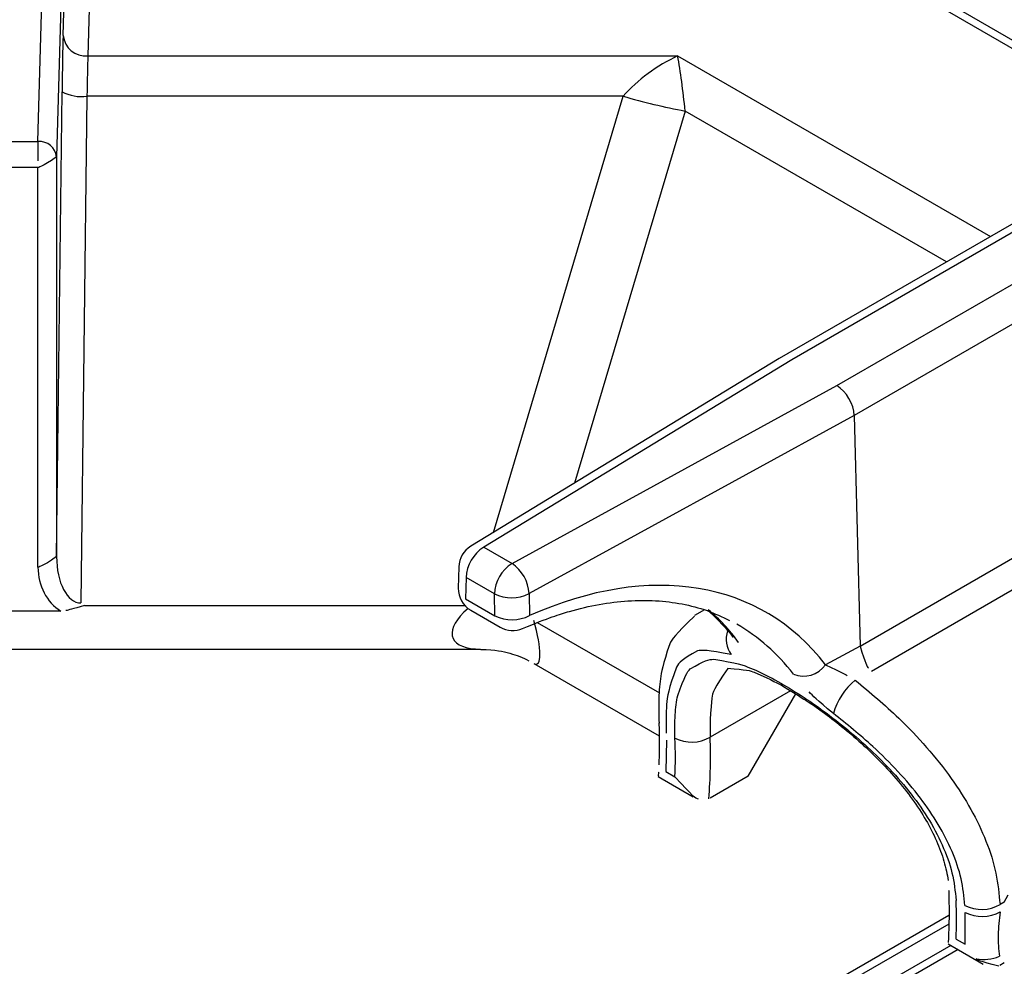
# Model space of a CAD drawing. Extents: x 27 to 252, y -274 to -33.
# Drawn here: x 198 to 203, y -206 to -202 of the extents above; entities that cross this region are included whole.
import ezdxf

# ---------------------------------------------------------------- set-up
doc = ezdxf.new("R2010")
doc.units = 0
doc.header["$MEASUREMENT"] = 0
doc.layers.add('Layer 1', color=7, linetype='Continuous')

# ---------------------------------------------------------------- blocks, each defined once
blk = doc.blocks.new('block 4344')
at = {"layer": 'Layer 1', "color": 7, "lineweight": 30, "true_color": 0xffffff}
blk.add_lwpolyline([(210.1201, -205.9575), (198.4384, -199.2138)], dxfattribs=at)
blk = doc.blocks.new('block 4347')
at = {"layer": 'Layer 1', "color": 7, "lineweight": 30, "true_color": 0xffffff}
blk.add_open_spline([(200.6317, -204.731), (200.6648, -204.7501), (200.705, -204.7523), (200.7399, -204.7368)], degree=3, dxfattribs=at)
blk = doc.blocks.new('block 4349')
at = {"layer": 'Layer 1', "color": 7, "lineweight": 30, "true_color": 0xffffff}
blk.add_open_spline([(200.7399, -204.7368), (200.8673, -204.6848), (200.9164, -204.6684), (200.9649, -204.6546), (201.0134, -204.6408), (201.0612, -204.6296), (201.1083, -204.6212), (201.1554, -204.6127), (201.2018, -204.6071), (201.2471, -204.6041), (201.2926, -204.6011), (201.3371, -204.6009), (201.3803, -204.6034), (201.4239, -204.6059), (201.4663, -204.6113), (201.5074, -204.619), (201.549, -204.6269), (201.5894, -204.6373), (201.6278, -204.6511), (201.6652, -204.6645), (201.7007, -204.6811), (201.7363, -204.6977)], degree=3, knots=[0, 0, 0, 0, 1, 1, 1, 2, 2, 2, 3, 3, 3, 4, 4, 4, 5, 5, 5, 6, 6, 6, 7, 7, 7, 7], dxfattribs=at)
blk = doc.blocks.new('block 4350')
at = {"layer": 'Layer 1', "color": 7, "lineweight": 30, "true_color": 0xffffff}
blk.add_open_spline([(200.4904, -204.3409), (200.4556, -204.362), (200.434, -204.3993), (200.433, -204.4399)], degree=3, dxfattribs=at)
blk = doc.blocks.new('block 4352')
at = {"layer": 'Layer 1', "color": 7, "lineweight": 30, "true_color": 0xffffff}
blk.add_lwpolyline([(200.49, -204.6492), (200.6317, -204.731)], dxfattribs=at)
blk = doc.blocks.new('block 4354')
at = {"layer": 'Layer 1', "color": 7, "lineweight": 30, "true_color": 0xffffff}
blk.add_lwpolyline([(200.433, -204.4399), (200.4303, -204.5425)], dxfattribs=at)
blk = doc.blocks.new('block 4356')
at = {"layer": 'Layer 1', "color": 7, "lineweight": 30, "true_color": 0xffffff}
blk.add_lwpolyline([(201.9748, -203.4376), (200.4904, -204.3409)], dxfattribs=at)
blk = doc.blocks.new('block 4358')
at = {"layer": 'Layer 1', "color": 7, "lineweight": 30, "true_color": 0xffffff}
blk.add_open_spline([(200.4303, -204.5425), (200.4291, -204.5863), (200.452, -204.6273), (200.49, -204.6492)], degree=3, dxfattribs=at)
blk = doc.blocks.new('block 4361')
at = {"layer": 'Layer 1', "color": 7, "lineweight": 30, "true_color": 0xffffff}
blk.add_open_spline([(201.6378, -204.6551), (201.7109, -204.7233), (201.7324, -204.7519), (201.7538, -204.7806)], degree=3, dxfattribs=at)
blk = doc.blocks.new('block 4363')
at = {"layer": 'Layer 1', "color": 7, "lineweight": 30, "true_color": 0xffffff}
blk.add_lwpolyline([(203.3021, -202.6714), (201.9756, -203.4371)], dxfattribs=at)
blk = doc.blocks.new('block 4367')
at = {"layer": 'Layer 1', "color": 7, "lineweight": 30, "true_color": 0xffffff}
blk.add_open_spline([(201.7268, -204.9285), (201.8177, -204.9346), (201.8356, -204.9402), (201.8554, -204.9477), (201.9452, -204.9879), (201.9704, -205.0012), (201.9966, -205.0161), (202.1103, -205.0862), (202.1404, -205.1067), (202.1708, -205.1285), (202.2016, -205.1507), (202.2328, -205.1743), (202.2638, -205.199), (202.2956, -205.2244), (202.3272, -205.251), (202.3583, -205.2787), (202.3897, -205.3067), (202.4205, -205.3357), (202.4503, -205.3657), (202.4805, -205.3961), (202.5096, -205.4276), (202.5373, -205.4597), (202.565, -205.492), (202.5912, -205.525), (202.6155, -205.5585), (202.6394, -205.5917), (202.6615, -205.6253), (202.6813, -205.6593), (202.7006, -205.6925), (202.7177, -205.7259), (202.7323, -205.7591), (202.7467, -205.7923), (202.7587, -205.8252), (202.7683, -205.8579), (202.7777, -205.8896), (202.785, -205.9211), (202.7879, -205.9509)], degree=3, knots=[0, 0, 0, 0, 1, 1, 1, 2, 2, 2, 3, 3, 3, 4, 4, 4, 5, 5, 5, 6, 6, 6, 7, 7, 7, 8, 8, 8, 9, 9, 9, 10, 10, 10, 11, 11, 11, 12, 12, 12, 12], dxfattribs=at)
blk = doc.blocks.new('block 4370')
at = {"layer": 'Layer 1', "color": 7, "lineweight": 30, "true_color": 0xffffff}
blk.add_lwpolyline([(201.7536, -204.7804), (201.7536, -204.7804)], dxfattribs=at)
blk = doc.blocks.new('block 4372')
at = {"layer": 'Layer 1', "color": 7, "lineweight": 30, "true_color": 0xffffff}
blk.add_open_spline([(201.5681, -204.6774), (201.4705, -204.7686), (201.4584, -204.789), (201.4483, -204.8106), (201.4135, -204.915), (201.4076, -204.9462), (201.4032, -204.9793), (201.3988, -205.0132), (201.3959, -205.049), (201.3952, -205.0875), (201.3945, -205.1211), (201.3955, -205.1567), (201.3965, -205.1924)], degree=3, knots=[0, 0, 0, 0, 1, 1, 1, 2, 2, 2, 3, 3, 3, 4, 4, 4, 4], dxfattribs=at)
blk = doc.blocks.new('block 4373')
at = {"layer": 'Layer 1', "color": 7, "lineweight": 30, "true_color": 0xffffff}
blk.add_open_spline([(202.7919, -205.9977), (202.794, -206.1386), (202.7922, -206.1934), (202.7881, -206.2494)], degree=3, dxfattribs=at)
blk = doc.blocks.new('block 4374')
at = {"layer": 'Layer 1', "color": 7, "lineweight": 30, "true_color": 0xffffff}
blk.add_lwpolyline([(201.6148, -204.6476), (201.5671, -204.6751)], dxfattribs=at)
blk = doc.blocks.new('block 4375')
at = {"layer": 'Layer 1', "color": 7, "lineweight": 30, "true_color": 0xffffff}
blk.add_lwpolyline([(202.7886, -206.2555), (202.9566, -206.3525)], dxfattribs=at)
blk = doc.blocks.new('block 4378')
at = {"layer": 'Layer 1', "color": 7, "lineweight": 30, "true_color": 0xffffff}
blk.add_lwpolyline([(196.0945, -204.8362), (200.5364, -204.8362)], dxfattribs=at)
blk = doc.blocks.new('block 4385')
at = {"layer": 'Layer 1', "color": 7, "lineweight": 30, "true_color": 0xffffff}
blk.add_lwpolyline([(201.3961, -205.1919), (201.3972, -205.2253)], dxfattribs=at)
blk = doc.blocks.new('block 4386')
at = {"layer": 'Layer 1', "color": 7, "lineweight": 30, "true_color": 0xffffff}
blk.add_open_spline([(201.397, -205.2258), (201.3974, -205.3364), (201.3969, -205.3654), (201.3952, -205.3938)], degree=3, dxfattribs=at)
blk = doc.blocks.new('block 4387')
at = {"layer": 'Layer 1', "color": 7, "lineweight": 30, "true_color": 0xffffff}
blk.add_lwpolyline([(201.3928, -205.4497), (201.5608, -205.5468)], dxfattribs=at)
blk = doc.blocks.new('block 4388')
at = {"layer": 'Layer 1', "color": 7, "lineweight": 30, "true_color": 0xffffff}
blk.add_lwpolyline([(201.3933, -205.4289), (201.3919, -205.4484)], dxfattribs=at)
blk = doc.blocks.new('block 4389')
at = {"layer": 'Layer 1', "color": 7, "lineweight": 30, "true_color": 0xffffff}
blk.add_lwpolyline([(200.7937, -204.9051), (201.3975, -205.2537)], dxfattribs=at)
blk = doc.blocks.new('block 4390')
at = {"layer": 'Layer 1', "color": 7, "lineweight": 30, "true_color": 0xffffff}
blk.add_open_spline([(200.5392, -204.8382), (200.6111, -204.8391), (200.6452, -204.8468), (200.6788, -204.8563), (200.7106, -204.8654), (200.742, -204.876), (200.7698, -204.8922)], degree=3, knots=[0, 0, 0, 0, 1, 1, 1, 2, 2, 2, 2], dxfattribs=at)
blk = doc.blocks.new('block 4905')
at = {"layer": 'Layer 1', "color": 7, "lineweight": 30, "true_color": 0xffffff}
blk.add_lwpolyline([(202.7926, -206.1192), (201.0137, -207.1461)], dxfattribs=at)
blk = doc.blocks.new('block 6777')
at = {"layer": 'Layer 1', "color": 7, "lineweight": 30, "true_color": 0xffffff}
blk.add_lwpolyline([(198.6471, -201.9804), (201.4862, -201.9804)], dxfattribs=at)
blk = doc.blocks.new('block 6778')
at = {"layer": 'Layer 1', "color": 7, "lineweight": 30, "true_color": 0xffffff}
blk.add_lwpolyline([(198.7001, -200.1095), (198.6471, -201.9804)], dxfattribs=at)
blk = doc.blocks.new('block 6999')
at = {"layer": 'Layer 1', "color": 7, "lineweight": 30, "true_color": 0xffffff}
blk.add_open_spline([(201.4734, -205.2647), (201.4729, -205.2264), (201.4724, -205.1881), (201.4743, -205.1534), (201.4762, -205.1187), (201.4806, -205.0876), (201.4867, -205.0597), (201.5207, -204.9642), (201.5325, -204.9463), (201.5463, -204.9319), (201.6157, -204.8897), (201.6368, -204.8857), (201.6603, -204.8852), (201.7714, -204.9026), (201.8034, -204.9133), (201.8377, -204.9276), (201.8703, -204.9411), (201.9049, -204.9576), (201.9411, -204.9769), (201.9773, -204.9963), (202.0151, -205.0183), (202.054, -205.0428), (202.0898, -205.0653), (202.1265, -205.09), (202.1636, -205.1164), (202.2007, -205.1428), (202.2381, -205.171), (202.2753, -205.2008), (202.313, -205.231), (202.3505, -205.2629), (202.3871, -205.2961), (202.4237, -205.3293), (202.4595, -205.364), (202.4937, -205.3998), (202.5305, -205.4383), (202.5655, -205.4782), (202.5981, -205.5192), (202.6308, -205.5602), (202.661, -205.6024), (202.6879, -205.6453), (202.7153, -205.689), (202.7392, -205.7336), (202.7594, -205.7786), (202.7797, -205.8235), (202.7964, -205.8688), (202.807, -205.9135), (202.8177, -205.9581), (202.8223, -206.0021), (202.8269, -206.0461)], degree=3, knots=[0, 0, 0, 0, 1, 1, 1, 2, 2, 2, 3, 3, 3, 4, 4, 4, 5, 5, 5, 6, 6, 6, 7, 7, 7, 8, 8, 8, 9, 9, 9, 10, 10, 10, 11, 11, 11, 12, 12, 12, 13, 13, 13, 14, 14, 14, 15, 15, 15, 16, 16, 16, 16], dxfattribs=at)
blk = doc.blocks.new('block 7000')
at = {"layer": 'Layer 1', "color": 7, "lineweight": 30, "true_color": 0xffffff}
blk.add_open_spline([(201.4733, -205.4509), (201.4759, -205.3889), (201.4759, -205.3268), (201.4734, -205.2647)], degree=3, dxfattribs=at)
blk = doc.blocks.new('block 7001')
at = {"layer": 'Layer 1', "color": 7, "lineweight": 30, "true_color": 0xffffff}
blk.add_lwpolyline([(201.4301, -205.426), (201.4733, -205.4509)], dxfattribs=at)
blk = doc.blocks.new('block 7002')
at = {"layer": 'Layer 1', "color": 7, "lineweight": 30, "true_color": 0xffffff}
blk.add_lwpolyline([(201.4322, -205.2739), (201.4301, -205.426)], dxfattribs=at)
blk = doc.blocks.new('block 7003')
at = {"layer": 'Layer 1', "color": 7, "lineweight": 30, "true_color": 0xffffff}
blk.add_lwpolyline([(201.4322, -205.2739), (201.4322, -205.2739)], dxfattribs=at)
blk = doc.blocks.new('block 7004')
at = {"layer": 'Layer 1', "color": 7, "lineweight": 30, "true_color": 0xffffff}
blk.add_open_spline([(201.7441, -204.8628), (201.628, -204.839), (201.6038, -204.8402), (201.5819, -204.8452), (201.5072, -204.8844), (201.4926, -204.9012), (201.4803, -204.9224), (201.4418, -205.03), (201.436, -205.064), (201.4332, -205.1029), (201.4302, -205.1449), (201.4306, -205.1926), (201.4311, -205.2403)], degree=3, knots=[0, 0, 0, 0, 1, 1, 1, 2, 2, 2, 3, 3, 3, 4, 4, 4, 4], dxfattribs=at)
blk = doc.blocks.new('block 7005')
at = {"layer": 'Layer 1', "color": 7, "lineweight": 30, "true_color": 0xffffff}
blk.add_lwpolyline([(201.7789, -204.8036), (201.7789, -204.8036)], dxfattribs=at)
blk = doc.blocks.new('block 7006')
at = {"layer": 'Layer 1', "color": 7, "lineweight": 30, "true_color": 0xffffff}
blk.add_lwpolyline([(201.7714, -204.7165), (201.7714, -204.7165)], dxfattribs=at)
blk = doc.blocks.new('block 7007')
at = {"layer": 'Layer 1', "color": 7, "lineweight": 30, "true_color": 0xffffff}
blk.add_open_spline([(202.2359, -205.1467), (202.1552, -205.0785), (202.1366, -205.0603), (202.1194, -205.0426)], degree=3, dxfattribs=at)
blk = doc.blocks.new('block 7008')
at = {"layer": 'Layer 1', "color": 7, "lineweight": 30, "true_color": 0xffffff}
blk.add_open_spline([(202.8692, -206.0705), (202.8648, -206.0278), (202.8604, -205.9851), (202.8507, -205.9417), (202.8409, -205.8983), (202.8258, -205.8543), (202.8071, -205.8107), (202.7884, -205.7667), (202.766, -205.7231), (202.7404, -205.6802), (202.7148, -205.6372), (202.6861, -205.5949), (202.6547, -205.5537), (202.6213, -205.5097), (202.5849, -205.4669), (202.5466, -205.4254), (202.5082, -205.3838), (202.4678, -205.3435), (202.4261, -205.3054), (202.3646, -205.2493), (202.3002, -205.198), (202.2359, -205.1467)], degree=3, knots=[0, 0, 0, 0, 1, 1, 1, 2, 2, 2, 3, 3, 3, 4, 4, 4, 5, 5, 5, 6, 6, 6, 7, 7, 7, 7], dxfattribs=at)
blk = doc.blocks.new('block 7009')
at = {"layer": 'Layer 1', "color": 7, "lineweight": 30, "true_color": 0xffffff}
blk.add_lwpolyline([(202.8703, -206.104), (202.8703, -206.104)], dxfattribs=at)
blk = doc.blocks.new('block 7010')
at = {"layer": 'Layer 1', "color": 7, "lineweight": 30, "true_color": 0xffffff}
blk.add_lwpolyline([(202.8699, -206.2572), (202.8703, -206.104)], dxfattribs=at)
blk = doc.blocks.new('block 7011')
at = {"layer": 'Layer 1', "color": 7, "lineweight": 30, "true_color": 0xffffff}
blk.add_lwpolyline([(202.8268, -206.2322), (202.8699, -206.2572)], dxfattribs=at)
blk = doc.blocks.new('block 7012')
at = {"layer": 'Layer 1', "color": 7, "lineweight": 30, "true_color": 0xffffff}
blk.add_open_spline([(202.8268, -206.2322), (202.8294, -206.1702), (202.8294, -206.1081), (202.8269, -206.0461)], degree=3, dxfattribs=at)
blk = doc.blocks.new('block 7013')
at = {"layer": 'Layer 1', "color": 7, "lineweight": 30, "true_color": 0xffffff}
blk.add_open_spline([(200.6888, -204.4241), (200.6385, -204.4562), (200.6069, -204.5109), (200.6042, -204.5706)], degree=3, dxfattribs=at)
blk = doc.blocks.new('block 7014')
at = {"layer": 'Layer 1', "color": 7, "lineweight": 30, "true_color": 0xffffff}
blk.add_open_spline([(200.7711, -204.5689), (200.7676, -204.5105), (200.7372, -204.457), (200.6888, -204.4241)], degree=3, dxfattribs=at)
blk = doc.blocks.new('block 7015')
at = {"layer": 'Layer 1', "color": 7, "lineweight": 30, "true_color": 0xffffff}
blk.add_open_spline([(200.6042, -204.5706), (200.6571, -204.5959), (200.7187, -204.5952), (200.7711, -204.5689)], degree=3, dxfattribs=at)
blk = doc.blocks.new('block 7019')
at = {"layer": 'Layer 1', "color": 7, "lineweight": 30, "true_color": 0xffffff}
blk.add_lwpolyline([(202.3362, -203.7118), (200.7711, -204.5689)], dxfattribs=at)
blk = doc.blocks.new('block 7020')
at = {"layer": 'Layer 1', "color": 7, "lineweight": 30, "true_color": 0xffffff}
blk.add_lwpolyline([(200.6888, -204.4241), (202.2527, -203.5675)], dxfattribs=at)
blk = doc.blocks.new('block 7021')
at = {"layer": 'Layer 1', "color": 7, "lineweight": 30, "true_color": 0xffffff}
blk.add_open_spline([(202.3362, -203.7118), (202.3348, -203.6582), (202.2978, -203.5943), (202.2527, -203.5675)], degree=3, dxfattribs=at)
blk = doc.blocks.new('block 7025')
at = {"layer": 'Layer 1', "color": 7, "lineweight": 30, "true_color": 0xffffff}
blk.add_lwpolyline([(200.7711, -204.5689), (200.7738, -204.6746)], dxfattribs=at)
blk = doc.blocks.new('block 7026')
at = {"layer": 'Layer 1', "color": 7, "lineweight": 30, "true_color": 0xffffff}
blk.add_open_spline([(200.6069, -204.6762), (200.6598, -204.7015), (200.7214, -204.7009), (200.7738, -204.6746)], degree=3, dxfattribs=at)
blk = doc.blocks.new('block 7027')
at = {"layer": 'Layer 1', "color": 7, "lineweight": 30, "true_color": 0xffffff}
blk.add_lwpolyline([(200.6069, -204.6762), (200.6042, -204.5706)], dxfattribs=at)
blk = doc.blocks.new('block 7031')
at = {"layer": 'Layer 1', "color": 7, "lineweight": 30, "true_color": 0xffffff}
blk.add_lwpolyline([(200.6042, -204.5706), (200.468, -204.4919)], dxfattribs=at)
blk = doc.blocks.new('block 7032')
at = {"layer": 'Layer 1', "color": 7, "lineweight": 30, "true_color": 0xffffff}
blk.add_open_spline([(200.5525, -204.3454), (200.5022, -204.3776), (200.4707, -204.4322), (200.468, -204.4919)], degree=3, dxfattribs=at)
blk = doc.blocks.new('block 7033')
at = {"layer": 'Layer 1', "color": 7, "lineweight": 30, "true_color": 0xffffff}
blk.add_lwpolyline([(200.5525, -204.3454), (200.6888, -204.4241)], dxfattribs=at)
blk = doc.blocks.new('block 7040')
at = {"layer": 'Layer 1', "color": 7, "lineweight": 30, "true_color": 0xffffff}
blk.add_lwpolyline([(202.3362, -203.7118), (202.3646, -204.8224)], dxfattribs=at)
blk = doc.blocks.new('block 7041')
at = {"layer": 'Layer 1', "color": 7, "lineweight": 30, "true_color": 0xffffff}
blk.add_open_spline([(202.3646, -204.8224), (202.3093, -204.8521), (202.2539, -204.8818), (202.1985, -204.9115)], degree=3, dxfattribs=at)
blk = doc.blocks.new('block 7042')
at = {"layer": 'Layer 1', "color": 7, "lineweight": 30, "true_color": 0xffffff}
blk.add_open_spline([(202.1985, -204.9115), (201.8846, -204.5051), (201.3552, -204.4171), (200.7738, -204.6746)], degree=3, dxfattribs=at)
blk = doc.blocks.new('block 7043')
at = {"layer": 'Layer 1', "color": 7, "lineweight": 30, "true_color": 0xffffff}
blk.add_lwpolyline([(202.0362, -203.4426), (200.5525, -204.3454)], dxfattribs=at)
blk = doc.blocks.new('block 7044')
at = {"layer": 'Layer 1', "color": 7, "lineweight": 30, "true_color": 0xffffff}
blk.add_lwpolyline([(203.3619, -202.6773), (202.0362, -203.4426)], dxfattribs=at)
blk = doc.blocks.new('block 7046')
at = {"layer": 'Layer 1', "color": 7, "lineweight": 30, "true_color": 0xffffff}
blk.add_lwpolyline([(202.2527, -203.5675), (203.5784, -202.8023)], dxfattribs=at)
blk = doc.blocks.new('block 7053')
at = {"layer": 'Layer 1', "color": 7, "lineweight": 30, "true_color": 0xffffff}
blk.add_lwpolyline([(200.468, -204.4919), (200.4653, -204.5945)], dxfattribs=at)
blk = doc.blocks.new('block 7054')
at = {"layer": 'Layer 1', "color": 7, "lineweight": 30, "true_color": 0xffffff}
blk.add_lwpolyline([(200.4653, -204.5945), (200.6069, -204.6762)], dxfattribs=at)
blk = doc.blocks.new('block 7057')
at = {"layer": 'Layer 1', "color": 7, "lineweight": 30, "true_color": 0xffffff}
blk.add_open_spline([(202.0437, -204.9564), (202.0995, -204.9795), (202.1638, -204.9608), (202.1985, -204.9115)], degree=3, dxfattribs=at)
blk = doc.blocks.new('block 7060')
at = {"layer": 'Layer 1', "color": 7, "lineweight": 30, "true_color": 0xffffff}
blk.add_lwpolyline([(202.0362, -203.4426), (202.0362, -203.4426)], dxfattribs=at)
blk = doc.blocks.new('block 7079')
at = {"layer": 'Layer 1', "color": 7, "lineweight": 30, "true_color": 0xffffff}
blk.add_lwpolyline([(203.6629, -202.9458), (202.3362, -203.7118)], dxfattribs=at)
blk = doc.blocks.new('block 7092')
at = {"layer": 'Layer 1', "color": 7, "lineweight": 30, "true_color": 0xffffff}
blk.add_lwpolyline([(202.3646, -204.8224), (203.3074, -204.2781)], dxfattribs=at)
blk = doc.blocks.new('block 7093')
at = {"layer": 'Layer 1', "color": 7, "lineweight": 30, "true_color": 0xffffff}
blk.add_lwpolyline([(202.3646, -204.8224), (202.3646, -204.8224)], dxfattribs=at)
blk = doc.blocks.new('block 7095')
at = {"layer": 'Layer 1', "color": 7, "lineweight": 30, "true_color": 0xffffff}
blk.add_open_spline([(202.3413, -204.9858), (202.4127, -205.0451), (202.484, -205.1044), (202.5516, -205.1694), (202.598, -205.2139), (202.6426, -205.2611), (202.6848, -205.3096), (202.7271, -205.3581), (202.7669, -205.408), (202.8034, -205.4591), (202.8381, -205.5077), (202.8697, -205.5575), (202.8978, -205.6079), (202.9258, -205.6583), (202.9502, -205.7093), (202.9706, -205.7605), (202.9911, -205.8121), (203.0076, -205.8639), (203.0183, -205.9148), (203.0289, -205.9658), (203.0336, -206.0159), (203.0383, -206.066)], degree=3, knots=[0, 0, 0, 0, 1, 1, 1, 2, 2, 2, 3, 3, 3, 4, 4, 4, 5, 5, 5, 6, 6, 6, 7, 7, 7, 7], dxfattribs=at)
blk = doc.blocks.new('block 7096')
at = {"layer": 'Layer 1', "color": 7, "lineweight": 30, "true_color": 0xffffff}
blk.add_open_spline([(202.8692, -206.0705), (202.9227, -206.0978), (202.9864, -206.0961), (203.0383, -206.066)], degree=3, dxfattribs=at)
blk = doc.blocks.new('block 7097')
at = {"layer": 'Layer 1', "color": 7, "lineweight": 30, "true_color": 0xffffff}
blk.add_open_spline([(202.3413, -204.9858), (202.2903, -205.0271), (202.2535, -205.0834), (202.2359, -205.1467)], degree=3, dxfattribs=at)
blk = doc.blocks.new('block 7098')
at = {"layer": 'Layer 1', "color": 7, "lineweight": 30, "true_color": 0xffffff}
blk.add_lwpolyline([(203.3629, -204.3989), (202.4189, -204.9438)], dxfattribs=at)
blk = doc.blocks.new('block 7100')
at = {"layer": 'Layer 1', "color": 7, "lineweight": 30, "true_color": 0xffffff}
blk.add_lwpolyline([(203.0589, -206.0541), (203.0782, -206.0192)], dxfattribs=at)
blk = doc.blocks.new('block 7101')
at = {"layer": 'Layer 1', "color": 7, "lineweight": 30, "true_color": 0xffffff}
blk.add_lwpolyline([(203.0589, -206.0541), (203.0383, -206.066)], dxfattribs=at)
blk = doc.blocks.new('block 7102')
at = {"layer": 'Layer 1', "color": 7, "lineweight": 30, "true_color": 0xffffff}
blk.add_lwpolyline([(202.4189, -204.9438), (202.4189, -204.9438)], dxfattribs=at)
blk = doc.blocks.new('block 7103')
at = {"layer": 'Layer 1', "color": 7, "lineweight": 30, "true_color": 0xffffff}
blk.add_open_spline([(201.4734, -205.2647), (201.5269, -205.292), (201.5906, -205.2903), (201.6425, -205.2602)], degree=3, dxfattribs=at)
blk = doc.blocks.new('block 7109')
at = {"layer": 'Layer 1', "color": 7, "lineweight": 30, "true_color": 0xffffff}
blk.add_open_spline([(202.1985, -204.9115), (202.2761, -204.9488), (202.2892, -204.9561), (202.3028, -204.9638)], degree=3, dxfattribs=at)
blk = doc.blocks.new('block 7110')
at = {"layer": 'Layer 1', "color": 7, "lineweight": 30, "true_color": 0xffffff}
blk.add_open_spline([(202.3646, -204.8224), (202.3903, -204.9067), (202.3975, -204.9182), (202.4056, -204.9285)], degree=3, dxfattribs=at)
blk = doc.blocks.new('block 7114')
at = {"layer": 'Layer 1', "color": 7, "lineweight": 30, "true_color": 0xffffff}
blk.add_lwpolyline([(203.0354, -206.3153), (203.0354, -206.3153)], dxfattribs=at)
blk = doc.blocks.new('block 7115')
at = {"layer": 'Layer 1', "color": 7, "lineweight": 30, "true_color": 0xffffff}
blk.add_open_spline([(203.0395, -206.1012), (203.0346, -206.139), (203.0298, -206.1767), (203.029, -206.2118), (203.0282, -206.2482), (203.0318, -206.2818), (203.0354, -206.3153)], degree=3, knots=[0, 0, 0, 0, 1, 1, 1, 2, 2, 2, 2], dxfattribs=at)
blk = doc.blocks.new('block 7116')
at = {"layer": 'Layer 1', "color": 7, "lineweight": 30, "true_color": 0xffffff}
blk.add_lwpolyline([(203.0589, -206.0541), (203.0589, -206.0541)], dxfattribs=at)
blk = doc.blocks.new('block 7118')
at = {"layer": 'Layer 1', "color": 7, "lineweight": 30, "true_color": 0xffffff}
blk.add_lwpolyline([(202.9233, -206.3274), (202.9233, -206.3274)], dxfattribs=at)
blk = doc.blocks.new('block 7119')
at = {"layer": 'Layer 1', "color": 7, "lineweight": 30, "true_color": 0xffffff}
blk.add_open_spline([(202.8703, -206.104), (202.9237, -206.1314), (202.9871, -206.1304), (203.0395, -206.1012)], degree=3, dxfattribs=at)
blk = doc.blocks.new('block 7120')
at = {"layer": 'Layer 1', "color": 7, "lineweight": 30, "true_color": 0xffffff}
blk.add_open_spline([(202.9233, -206.3274), (202.961, -206.3346), (203.0001, -206.3304), (203.0354, -206.3153)], degree=3, dxfattribs=at)
blk = doc.blocks.new('block 7121')
at = {"layer": 'Layer 1', "color": 7, "lineweight": 30, "true_color": 0xffffff}
blk.add_lwpolyline([(203.0395, -206.1012), (203.0395, -206.1012)], dxfattribs=at)
blk = doc.blocks.new('block 7126')
at = {"layer": 'Layer 1', "color": 7, "lineweight": 30, "true_color": 0xffffff}
blk.add_lwpolyline([(202.789, -206.2543), (202.789, -206.2543)], dxfattribs=at)
blk = doc.blocks.new('block 7127')
at = {"layer": 'Layer 1', "color": 7, "lineweight": 30, "true_color": 0xffffff}
blk.add_open_spline([(203.032, -206.3624), (202.937, -206.3393), (202.9302, -206.3333), (202.9233, -206.3274)], degree=3, dxfattribs=at)
blk = doc.blocks.new('block 7128')
at = {"layer": 'Layer 1', "color": 7, "lineweight": 30, "true_color": 0xffffff}
blk.add_lwpolyline([(203.032, -206.3624), (203.032, -206.3624)], dxfattribs=at)
blk = doc.blocks.new('block 7133')
at = {"layer": 'Layer 1', "color": 7, "lineweight": 30, "true_color": 0xffffff}
blk.add_lwpolyline([(203.032, -206.3624), (203.032, -206.3624)], dxfattribs=at)
blk = doc.blocks.new('block 7134')
at = {"layer": 'Layer 1', "color": 7, "lineweight": 30, "true_color": 0xffffff}
blk.add_lwpolyline([(203.0587, -206.3473), (203.0381, -206.3591)], dxfattribs=at)
blk = doc.blocks.new('block 7136')
at = {"layer": 'Layer 1', "color": 7, "lineweight": 30, "true_color": 0xffffff}
blk.add_lwpolyline([(198.516, -204.6529), (198.115, -204.6529)], dxfattribs=at)
blk = doc.blocks.new('block 7137')
at = {"layer": 'Layer 1', "color": 7, "lineweight": 30, "true_color": 0xffffff}
blk.add_open_spline([(198.6304, -204.6264), (198.5703, -204.6428), (198.5558, -204.6482), (198.541, -204.6507)], degree=3, dxfattribs=at)
blk = doc.blocks.new('block 7148')
at = {"layer": 'Layer 1', "color": 7, "lineweight": 30, "true_color": 0xffffff}
blk.add_lwpolyline([(201.2234, -202.174), (198.6423, -202.174)], dxfattribs=at)
blk = doc.blocks.new('block 7149')
at = {"layer": 'Layer 1', "color": 7, "lineweight": 30, "true_color": 0xffffff}
blk.add_lwpolyline([(198.6136, -204.614), (198.6136, -204.614)], dxfattribs=at)
blk = doc.blocks.new('block 7150')
at = {"layer": 'Layer 1', "color": 7, "lineweight": 30, "true_color": 0xffffff}
blk.add_lwpolyline([(198.6423, -202.174), (198.6136, -204.614)], dxfattribs=at)
blk = doc.blocks.new('block 7159')
at = {"layer": 'Layer 1', "color": 7, "lineweight": 30, "true_color": 0xffffff}
blk.add_lwpolyline([(198.4067, -202.5175), (198.2243, -202.5175)], dxfattribs=at)
blk = doc.blocks.new('block 7160')
at = {"layer": 'Layer 1', "color": 7, "lineweight": 30, "true_color": 0xffffff}
blk.add_lwpolyline([(198.4067, -204.442), (198.4067, -202.5175)], dxfattribs=at)
blk = doc.blocks.new('block 7161')
at = {"layer": 'Layer 1', "color": 7, "lineweight": 30, "true_color": 0xffffff}
blk.add_open_spline([(198.4067, -204.442), (198.4067, -204.5306), (198.4486, -204.6115), (198.516, -204.6529)], degree=3, dxfattribs=at)
blk = doc.blocks.new('block 7162')
at = {"layer": 'Layer 1', "color": 7, "lineweight": 30, "true_color": 0xffffff}
blk.add_lwpolyline([(198.2243, -202.3925), (198.4067, -202.3925)], dxfattribs=at)
blk = doc.blocks.new('block 7163')
at = {"layer": 'Layer 1', "color": 7, "lineweight": 30, "true_color": 0xffffff}
blk.add_open_spline([(198.4067, -202.3925), (198.4067, -202.4681), (198.4067, -202.4856), (198.4067, -202.4856)], degree=3, dxfattribs=at)
blk = doc.blocks.new('block 7173')
at = {"layer": 'Layer 1', "color": 7, "lineweight": 30, "true_color": 0xffffff}
blk.add_open_spline([(198.4964, -202.4666), (198.424, -202.5166), (198.4067, -202.5175), (198.4067, -202.5175)], degree=3, dxfattribs=at)
blk = doc.blocks.new('block 7174')
at = {"layer": 'Layer 1', "color": 7, "lineweight": 30, "true_color": 0xffffff}
blk.add_open_spline([(198.4964, -202.4666), (198.4914, -202.4217), (198.4517, -202.3889), (198.4067, -202.3925)], degree=3, dxfattribs=at)
blk = doc.blocks.new('block 7178')
at = {"layer": 'Layer 1', "color": 7, "lineweight": 30, "true_color": 0xffffff}
blk.add_lwpolyline([(198.4067, -202.3925), (198.4907, -199.4236)], dxfattribs=at)
blk = doc.blocks.new('block 7186')
at = {"layer": 'Layer 1', "color": 7, "lineweight": 30, "true_color": 0xffffff}
blk.add_lwpolyline([(198.5804, -199.4977), (198.4964, -202.4666)], dxfattribs=at)
blk = doc.blocks.new('block 7188')
at = {"layer": 'Layer 1', "color": 7, "lineweight": 30, "true_color": 0xffffff}
blk.add_lwpolyline([(198.4964, -202.4666), (198.4964, -204.3911)], dxfattribs=at)
blk = doc.blocks.new('block 7189')
at = {"layer": 'Layer 1', "color": 7, "lineweight": 30, "true_color": 0xffffff}
blk.add_open_spline([(198.4964, -204.3911), (198.424, -204.441), (198.4067, -204.442), (198.4067, -204.442)], degree=3, dxfattribs=at)
blk = doc.blocks.new('block 7199')
at = {"layer": 'Layer 1', "color": 7, "lineweight": 30, "true_color": 0xffffff}
blk.add_lwpolyline([(198.5275, -201.8816), (198.5804, -200.0107)], dxfattribs=at)
blk = doc.blocks.new('block 7200')
at = {"layer": 'Layer 1', "color": 7, "lineweight": 30, "true_color": 0xffffff}
blk.add_open_spline([(198.5275, -201.8816), (198.5257, -201.9457), (198.5239, -202.0432), (198.5226, -202.1527)], degree=3, dxfattribs=at)
blk = doc.blocks.new('block 7201')
at = {"layer": 'Layer 1', "color": 7, "lineweight": 30, "true_color": 0xffffff}
blk.add_lwpolyline([(198.4964, -204.3911), (198.5226, -202.1527)], dxfattribs=at)
blk = doc.blocks.new('block 7205')
at = {"layer": 'Layer 1', "color": 7, "lineweight": 30, "true_color": 0xffffff}
blk.add_open_spline([(201.2234, -202.174), (201.3219, -202.2028), (201.4217, -202.2267), (201.5225, -202.2455)], degree=3, dxfattribs=at)
blk = doc.blocks.new('block 7207')
at = {"layer": 'Layer 1', "color": 7, "lineweight": 30, "true_color": 0xffffff}
blk.add_open_spline([(201.5225, -202.2455), (201.5129, -202.1484), (201.4998, -202.053), (201.4862, -201.9804)], degree=3, dxfattribs=at)
blk = doc.blocks.new('block 7211')
at = {"layer": 'Layer 1', "color": 7, "lineweight": 30, "true_color": 0xffffff}
blk.add_open_spline([(198.5226, -202.1527), (198.5593, -202.172), (198.6011, -202.1795), (198.6423, -202.174)], degree=3, dxfattribs=at)
blk = doc.blocks.new('block 7212')
at = {"layer": 'Layer 1', "color": 7, "lineweight": 30, "true_color": 0xffffff}
blk.add_open_spline([(198.4964, -204.3911), (198.4958, -204.5152), (198.5481, -204.6146), (198.6136, -204.614)], degree=3, dxfattribs=at)
blk = doc.blocks.new('block 7215')
at = {"layer": 'Layer 1', "color": 7, "lineweight": 30, "true_color": 0xffffff}
blk.add_open_spline([(201.6362, -205.5567), (201.6443, -205.4581), (201.6464, -205.3591), (201.6425, -205.2602)], degree=3, dxfattribs=at)
blk = doc.blocks.new('block 7216')
at = {"layer": 'Layer 1', "color": 7, "lineweight": 30, "true_color": 0xffffff}
blk.add_open_spline([(201.4733, -205.4509), (201.56, -205.5469), (201.5723, -205.5536), (201.5849, -205.5578)], degree=3, dxfattribs=at)
blk = doc.blocks.new('block 7217')
at = {"layer": 'Layer 1', "color": 7, "lineweight": 30, "true_color": 0xffffff}
blk.add_lwpolyline([(201.8263, -205.4472), (201.6424, -205.5534)], dxfattribs=at)
blk = doc.blocks.new('block 7218')
at = {"layer": 'Layer 1', "color": 7, "lineweight": 30, "true_color": 0xffffff}
blk.add_lwpolyline([(201.6362, -205.5567), (201.6362, -205.5567)], dxfattribs=at)
blk = doc.blocks.new('block 7219')
at = {"layer": 'Layer 1', "color": 7, "lineweight": 30, "true_color": 0xffffff}
blk.add_lwpolyline([(201.8263, -205.4472), (202.0548, -205.0514)], dxfattribs=at)
blk = doc.blocks.new('block 7221')
at = {"layer": 'Layer 1', "color": 7, "lineweight": 30, "true_color": 0xffffff}
blk.add_lwpolyline([(201.4301, -205.426), (201.4301, -205.426)], dxfattribs=at)
blk = doc.blocks.new('block 7222')
at = {"layer": 'Layer 1', "color": 7, "lineweight": 30, "true_color": 0xffffff}
blk.add_lwpolyline([(201.3965, -205.4459), (201.3965, -205.4459)], dxfattribs=at)
blk = doc.blocks.new('block 7224')
at = {"layer": 'Layer 1', "color": 7, "lineweight": 30, "true_color": 0xffffff}
blk.add_open_spline([(198.6471, -201.9804), (198.6453, -202.0262), (198.6435, -202.0958), (198.6423, -202.174)], degree=3, dxfattribs=at)
blk = doc.blocks.new('block 7225')
at = {"layer": 'Layer 1', "color": 7, "lineweight": 30, "true_color": 0xffffff}
blk.add_open_spline([(201.4862, -201.9804), (201.3877, -202.0262), (201.2931, -202.0958), (201.2234, -202.174)], degree=3, dxfattribs=at)
blk = doc.blocks.new('block 7228')
at = {"layer": 'Layer 1', "color": 7, "lineweight": 30, "true_color": 0xffffff}
blk.add_open_spline([(198.5275, -201.8816), (198.5342, -201.9414), (198.5871, -201.9851), (198.6471, -201.9804)], degree=3, dxfattribs=at)
blk = doc.blocks.new('block 10311')
at = {"layer": 'Layer 1', "color": 8, "lineweight": 30, "true_color": 0x808080}
blk.add_lwpolyline([(209.5028, -205.6416), (198.4818, -199.2793)], dxfattribs=at)
blk = doc.blocks.new('block 10317')
at = {"layer": 'Layer 1', "color": 8, "lineweight": 30, "true_color": 0x808080}
blk.add_lwpolyline([(201.4862, -201.9804), (202.9926, -202.85)], dxfattribs=at)
blk = doc.blocks.new('block 10406')
at = {"layer": 'Layer 1', "color": 8, "lineweight": 30, "true_color": 0x808080}
blk.add_open_spline([(201.7789, -204.8036), (201.7364, -204.7434), (201.6878, -204.6911), (201.6337, -204.6472)], degree=3, dxfattribs=at)
blk = doc.blocks.new('block 10407')
at = {"layer": 'Layer 1', "color": 8, "lineweight": 30, "true_color": 0x808080}
blk.add_open_spline([(202.0437, -204.9564), (201.9667, -204.857), (201.8753, -204.7764), (201.7714, -204.7165)], degree=3, dxfattribs=at)
blk = doc.blocks.new('block 10410')
at = {"layer": 'Layer 1', "color": 8, "lineweight": 30, "true_color": 0x808080}
blk.add_lwpolyline([(200.6069, -204.6762), (200.6069, -204.6762)], dxfattribs=at)
blk = doc.blocks.new('block 10411')
at = {"layer": 'Layer 1', "color": 8, "lineweight": 30, "true_color": 0x808080}
blk.add_lwpolyline([(200.7399, -204.7368), (200.7399, -204.7368)], dxfattribs=at)
blk = doc.blocks.new('block 10413')
at = {"layer": 'Layer 1', "color": 8, "lineweight": 30, "true_color": 0x808080}
blk.add_lwpolyline([(200.433, -204.4399), (200.433, -204.4399)], dxfattribs=at)
blk = doc.blocks.new('block 10414')
at = {"layer": 'Layer 1', "color": 8, "lineweight": 30, "true_color": 0x808080}
blk.add_lwpolyline([(200.5525, -204.3454), (200.5525, -204.3454)], dxfattribs=at)
blk = doc.blocks.new('block 10423')
at = {"layer": 'Layer 1', "color": 8, "lineweight": 30, "true_color": 0x808080}
blk.add_lwpolyline([(200.4653, -204.5945), (200.4653, -204.5945)], dxfattribs=at)
blk = doc.blocks.new('block 10425')
at = {"layer": 'Layer 1', "color": 8, "lineweight": 30, "true_color": 0x808080}
blk.add_lwpolyline([(200.4303, -204.5425), (200.4303, -204.5425)], dxfattribs=at)
blk = doc.blocks.new('block 10428')
at = {"layer": 'Layer 1', "color": 8, "lineweight": 30, "true_color": 0x808080}
blk.add_lwpolyline([(201.7789, -204.8036), (201.7789, -204.8036)], dxfattribs=at)
blk = doc.blocks.new('block 10433')
at = {"layer": 'Layer 1', "color": 8, "lineweight": 30, "true_color": 0x808080}
blk.add_open_spline([(201.7278, -204.9298), (201.6607, -205.0241), (201.6547, -205.0469), (201.6502, -205.0727), (201.6408, -205.189), (201.6417, -205.2246), (201.6425, -205.2602)], degree=3, knots=[0, 0, 0, 0, 1, 1, 1, 2, 2, 2, 2], dxfattribs=at)
blk = doc.blocks.new('block 10434')
at = {"layer": 'Layer 1', "color": 8, "lineweight": 30, "true_color": 0x808080}
blk.add_lwpolyline([(202.7919, -205.9969), (202.7919, -205.9969)], dxfattribs=at)
blk = doc.blocks.new('block 10437')
at = {"layer": 'Layer 1', "color": 8, "lineweight": 30, "true_color": 0x808080}
blk.add_lwpolyline([(202.0301, -205.0364), (201.6425, -205.2602)], dxfattribs=at)
blk = doc.blocks.new('block 10438')
at = {"layer": 'Layer 1', "color": 8, "lineweight": 30, "true_color": 0x808080}
blk.add_open_spline([(201.7263, -204.7487), (201.7137, -204.7874), (201.7203, -204.8298), (201.7441, -204.8628)], degree=3, dxfattribs=at)
blk = doc.blocks.new('block 10439')
at = {"layer": 'Layer 1', "color": 8, "lineweight": 30, "true_color": 0x808080}
blk.add_lwpolyline([(201.3961, -205.1924), (201.3961, -205.1924)], dxfattribs=at)
blk = doc.blocks.new('block 10440')
at = {"layer": 'Layer 1', "color": 8, "lineweight": 30, "true_color": 0x808080}
blk.add_lwpolyline([(201.569, -204.6787), (201.569, -204.6787)], dxfattribs=at)
blk = doc.blocks.new('block 10441')
at = {"layer": 'Layer 1', "color": 8, "lineweight": 30, "true_color": 0x808080}
blk.add_lwpolyline([(200.8103, -204.7075), (201.3982, -205.0469)], dxfattribs=at)
blk = doc.blocks.new('block 10442')
at = {"layer": 'Layer 1', "color": 8, "lineweight": 30, "true_color": 0x808080}
blk.add_lwpolyline([(201.5225, -202.2455), (200.9902, -204.0367)], dxfattribs=at)
blk = doc.blocks.new('block 10443')
at = {"layer": 'Layer 1', "color": 8, "lineweight": 30, "true_color": 0x808080}
blk.add_lwpolyline([(202.7811, -202.9721), (201.5225, -202.2455)], dxfattribs=at)
blk = doc.blocks.new('block 10450')
at = {"layer": 'Layer 1', "color": 8, "lineweight": 30, "true_color": 0x808080}
blk.add_lwpolyline([(198.6304, -204.6264), (200.4616, -204.6264)], dxfattribs=at)
blk = doc.blocks.new('block 10451')
at = {"layer": 'Layer 1', "color": 8, "lineweight": 30, "true_color": 0x808080}
blk.add_open_spline([(200.4771, -204.6406), (200.3618, -204.7394), (200.3781, -204.8266), (200.5136, -204.8355)], degree=3, dxfattribs=at)
blk = doc.blocks.new('block 10453')
at = {"layer": 'Layer 1', "color": 8, "lineweight": 30, "true_color": 0x808080}
blk.add_lwpolyline([(200.5992, -204.2747), (201.2234, -202.174)], dxfattribs=at)
blk = doc.blocks.new('block 10458')
at = {"layer": 'Layer 1', "color": 8, "lineweight": 30, "true_color": 0x808080}
blk.add_lwpolyline([(201.3972, -205.2253), (201.3972, -205.2253)], dxfattribs=at)
blk = doc.blocks.new('block 10459')
at = {"layer": 'Layer 1', "color": 8, "lineweight": 30, "true_color": 0x808080}
blk.add_lwpolyline([(201.3934, -205.4279), (201.3934, -205.4279)], dxfattribs=at)
blk = doc.blocks.new('block 10460')
at = {"layer": 'Layer 1', "color": 8, "lineweight": 30, "true_color": 0x808080}
blk.add_open_spline([(200.7937, -204.9051), (200.8331, -204.9279), (200.8331, -204.8351), (200.7937, -204.6979)], degree=3, dxfattribs=at)
blk = doc.blocks.new('block 11119')
at = {"layer": 'Layer 1', "color": 8, "lineweight": 30, "true_color": 0x808080}
blk.add_lwpolyline([(202.7912, -206.1604), (201.0496, -207.1658)], dxfattribs=at)
blk = doc.blocks.new('block 17469')
at = {"layer": 'Layer 1', "color": 7, "lineweight": 30, "true_color": 0xffffff}
blk.add_lwpolyline([(202.8014, -206.2629), (201.146, -207.2186)], dxfattribs=at)
blk = doc.blocks.new('block 17470')
at = {"layer": 'Layer 1', "color": 8, "lineweight": 30, "true_color": 0x808080}
blk.add_lwpolyline([(202.8364, -206.2831), (201.1819, -207.2383)], dxfattribs=at)

msp = doc.modelspace()

# ---------------------------------------------------------------- block references
at = {"layer": 'Layer 1'}
for name in ['block 4344', 'block 10311', 'block 7178', 'block 7186', 'block 7199', 'block 6778', 'block 7200', 'block 7228', 'block 7224', 'block 6777', 'block 7225', 'block 7207', 'block 10317', 'block 7201', 'block 7211', 'block 7150', 'block 7148', 'block 10453', 'block 7205', 'block 10442', 'block 10443', 'block 7162', 'block 7174', 'block 7163', 'block 7173', 'block 7188', 'block 7159', 'block 7160', 'block 4363', 'block 7044', 'block 7046', 'block 7079', 'block 4356', 'block 7043', 'block 7060', 'block 7020', 'block 7021', 'block 7019', 'block 7040', 'block 7092', 'block 4350', 'block 7032', 'block 7033', 'block 10414', 'block 7189', 'block 7212', 'block 7161', 'block 4354', 'block 10413', 'block 7013', 'block 7014', 'block 7042', 'block 7098', 'block 7053', 'block 7031', 'block 4358', 'block 10425', 'block 7015', 'block 7027', 'block 7025', 'block 7137', 'block 7149', 'block 10450', 'block 7054', 'block 10423', 'block 4349', 'block 7136', 'block 10451', 'block 4352', 'block 7026', 'block 10410', 'block 4372', 'block 4374', 'block 10440', 'block 10406', 'block 4361', 'block 10460', 'block 10441', 'block 7006', 'block 10407', 'block 4347', 'block 10411', 'block 10438', 'block 4370', 'block 7005', 'block 10428', 'block 4378', 'block 4390', 'block 7004', 'block 7041', 'block 7093', 'block 7110', 'block 4389', 'block 6999', 'block 7057', 'block 7109', 'block 10433', 'block 4367', 'block 7102', 'block 7097', 'block 7095', 'block 10437', 'block 7219', 'block 7007', 'block 7008', 'block 4385', 'block 10439', 'block 4386', 'block 10458', 'block 7002', 'block 7003', 'block 7000', 'block 7103', 'block 7215', 'block 4388', 'block 10459', 'block 7001', 'block 7221', 'block 4387', 'block 7222', 'block 7216', 'block 7217', 'block 7218', 'block 4373', 'block 10434', 'block 7012', 'block 7101', 'block 7100', 'block 7116', 'block 7096', 'block 7119', 'block 7115', 'block 7121', 'block 4905', 'block 7010', 'block 7009', 'block 11119', 'block 7011', 'block 17469', 'block 17470', 'block 4375', 'block 7126', 'block 7120', 'block 7118', 'block 7127', 'block 7114', 'block 7128', 'block 7133', 'block 7134']:
    msp.add_blockref(name, (0, 0), dxfattribs=at)

doc.saveas('drawing.dxf')
